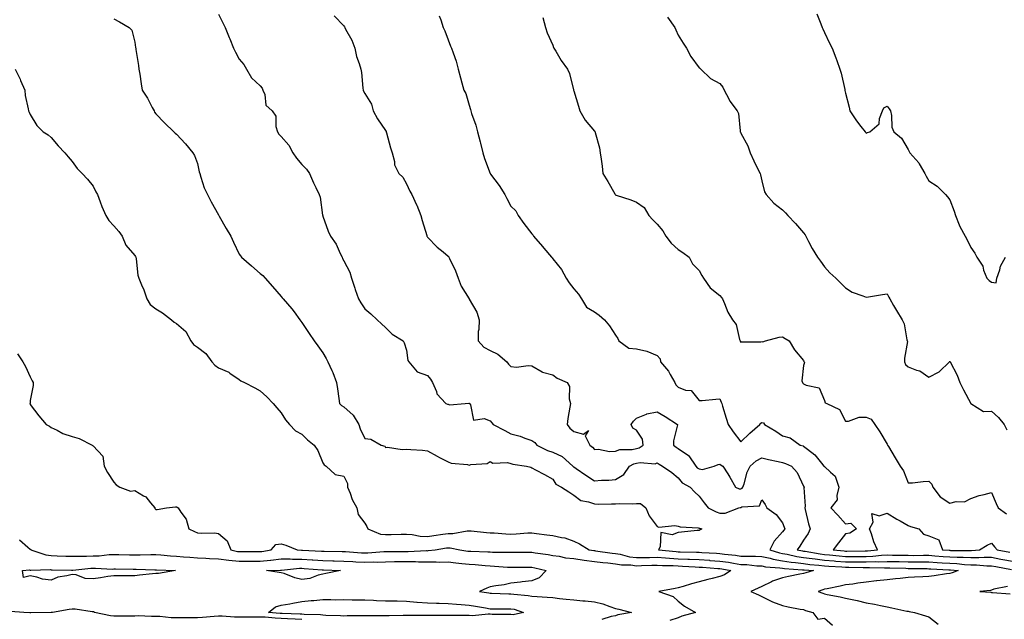
# Model space of a CAD drawing. Units: inches. Extents: x 981683 to 984323, y 7350698 to 7353338.
# Drawn here: x 982583 to 983054, y 7352309 to 7352596 of the extents above; entities that cross this region are included whole.
import ezdxf

# ---------------------------------------------------------------- set-up
doc = ezdxf.new("R2010")
doc.units = ezdxf.units.IN
doc.header["$MEASUREMENT"] = 0
doc.layers.add('Contour_98167350', color=7, linetype='Continuous', true_color=0xf250ed)

msp = doc.modelspace()

# ---------------------------------------------------------------- linework, layer by layer
at = {"layer": 'Contour_98167350'}
for points in [[(982678.05, 7352598.25, 3272), (982680.14, 7352594.01, 3272), (982681.29, 7352591.92, 3272), (982683.26, 7352587.13, 3272), (982683.53, 7352586.44, 3272), (982685.34, 7352581.92, 3272), (982686.17, 7352580.04, 3272), (982688.05, 7352576.66, 3272), (982690.22, 7352574.09, 3272), (982691.43, 7352571.92, 3272), (982693.93, 7352567.8, 3272), (982698.05, 7352563.86, 3272), (982698.99, 7352562.86, 3272), (982699.38, 7352561.92, 3272), (982700.24, 7352559.73, 3272), (982700.8, 7352554.67, 3272), (982703.72, 7352551.92, 3272), (982705.59, 7352549.45, 3272), (982705.52, 7352544.45, 3272), (982706.26, 7352541.92, 3272), (982706.89, 7352540.76, 3272), (982708.05, 7352539.7, 3272), (982711.7, 7352535.57, 3272), (982713.61, 7352531.92, 3272), (982715.41, 7352529.29, 3272), (982718.05, 7352526.33, 3272), (982720.21, 7352524.08, 3272), (982721.64, 7352521.92, 3272), (982723.59, 7352517.46, 3272), (982724.7, 7352515.27, 3272), (982726.31, 7352511.92, 3272), (982726.72, 7352510.59, 3272), (982727.93, 7352502.04, 3272), (982727.96, 7352501.92, 3272), (982727.98, 7352501.85, 3272), (982728.05, 7352501.63, 3272), (982730.56, 7352494.43, 3272), (982731.61, 7352491.92, 3272), (982734.35, 7352488.22, 3272), (982736.33, 7352483.64, 3272), (982737.22, 7352481.92, 3272), (982737.47, 7352481.34, 3272), (982738.05, 7352480.11, 3272), (982740.96, 7352474.83, 3272), (982741.8, 7352471.92, 3272), (982743.28, 7352467.15, 3272), (982743.54, 7352466.43, 3272), (982745.03, 7352461.92, 3272), (982746.22, 7352460.09, 3272), (982748.05, 7352457.22, 3272), (982750.97, 7352454.84, 3272), (982754.06, 7352451.92, 3272), (982756.14, 7352450.01, 3272), (982758.05, 7352448.34, 3272), (982761.24, 7352445.12, 3272), (982766.4, 7352441.92, 3272), (982767.01, 7352440.87, 3272), (982768.05, 7352437.4, 3272), (982768.65, 7352432.51, 3272), (982769.17, 7352431.92, 3272), (982773.13, 7352427, 3272), (982778.05, 7352425.31, 3272), (982779.61, 7352423.48, 3272), (982780.55, 7352421.92, 3272), (982782.41, 7352417.57, 3272), (982782.63, 7352416.5, 3272), (982786.86, 7352411.92, 3272), (982787.72, 7352411.59, 3272), (982788.05, 7352411.56, 3272), (982788.69, 7352411.27, 3272), (982796.1, 7352411.92, 3272), (982797.89, 7352412.08, 3272), (982798.05, 7352412.08, 3272), (982798.16, 7352412.02, 3272), (982798.27, 7352411.92, 3272), (982798.66, 7352411.31, 3272), (982800.04, 7352403.92, 3272), (982805.25, 7352404.72, 3272), (982808.05, 7352403.66, 3272), (982808.83, 7352402.7, 3272), (982809.49, 7352401.92, 3272), (982815.04, 7352398.91, 3272), (982818.05, 7352397.41, 3272), (982822.45, 7352396.32, 3272), (982824.65, 7352395.32, 3272), (982828.05, 7352394.14, 3272), (982829.4, 7352393.27, 3272), (982830.45, 7352391.92, 3272), (982835.51, 7352389.38, 3272), (982838.05, 7352388.63, 3272), (982842.59, 7352386.47, 3272), (982847.64, 7352381.92, 3272), (982847.82, 7352381.68, 3272), (982848.05, 7352381.53, 3272), (982849.23, 7352380.74, 3272), (982853.8, 7352377.67, 3272), (982858.05, 7352374.88, 3272), (982861.34, 7352375.22, 3272), (982864.85, 7352375.13, 3272), (982868.05, 7352375.57, 3272), (982872.05, 7352377.92, 3272), (982874.79, 7352381.92, 3272), (982876.89, 7352383.08, 3272), (982878.05, 7352383.33, 3272), (982879.82, 7352383.69, 3272), (982887, 7352382.97, 3272), (982888.05, 7352383.44, 3272), (982888.92, 7352382.79, 3272), (982890.55, 7352381.92, 3272), (982894.94, 7352378.81, 3272), (982898.05, 7352376.25, 3272), (982900.03, 7352373.9, 3272), (982903.78, 7352371.92, 3272), (982905.8, 7352369.67, 3272), (982908.05, 7352367.51, 3272), (982910.44, 7352364.31, 3272), (982912.47, 7352361.92, 3272), (982916.18, 7352360.05, 3272), (982918.05, 7352359.46, 3272), (982920.54, 7352359.42, 3272), (982927.08, 7352361.92, 3272), (982927.79, 7352362.19, 3272), (982928.05, 7352362.18, 3272), (982928.52, 7352362.39, 3272), (982937.01, 7352362.95, 3272), (982938.05, 7352365.87, 3272), (982939.68, 7352363.55, 3272), (982940.55, 7352361.92, 3272), (982944.87, 7352358.74, 3272), (982948.05, 7352354.74, 3272), (982948.83, 7352352.7, 3272), (982949.07, 7352351.92, 3272), (982948.67, 7352351.3, 3272), (982948.05, 7352350.44, 3272), (982944, 7352345.97, 3272), (982941.93, 7352341.92, 3272), (982946.57, 7352340.43, 3272), (982948.05, 7352340.17, 3272), (982950.14, 7352339.83, 3272), (982954.84, 7352338.71, 3272), (982958.05, 7352338.27, 3272), (982962.24, 7352337.73, 3272), (982963.63, 7352337.5, 3272), (982968.05, 7352336.98, 3272), (982972.69, 7352336.56, 3272), (982973.47, 7352336.51, 3272), (982978.05, 7352336.1, 3272), (982982.23, 7352336.09, 3272), (982983.9, 7352336.07, 3272), (982988.05, 7352336.07, 3272), (982992.35, 7352336.21, 3272), (982993.81, 7352336.16, 3272), (982998.05, 7352336.33, 3272), (983002.38, 7352336.24, 3272), (983003.77, 7352336.2, 3272), (983008.05, 7352336.11, 3272), (983012.22, 7352336.09, 3272), (983013.9, 7352336.07, 3272), (983018.05, 7352336.05, 3272), (983021.92, 7352335.79, 3272), (983024.3, 7352335.67, 3272), (983028.05, 7352335.42, 3272), (983031.38, 7352335.26, 3272), (983035.12, 7352334.85, 3272), (983038.05, 7352334.68, 3272), (983040.8, 7352334.68, 3272), (983045.73, 7352334.25, 3272), (983048.05, 7352334.24, 3272), (983049.99, 7352333.86, 3272), (983057.52, 7352332.45, 3272)], [(982733.51, 7352597.38, 3273), (982738.05, 7352592.58, 3273), (982738.32, 7352592.2, 3273), (982738.51, 7352591.92, 3273), (982738.94, 7352591.03, 3273), (982741.86, 7352585.73, 3273), (982743.27, 7352581.92, 3273), (982744.06, 7352577.92, 3273), (982745.4, 7352574.57, 3273), (982746.15, 7352571.92, 3273), (982746.52, 7352570.39, 3273), (982747.12, 7352562.84, 3273), (982747.3, 7352561.92, 3273), (982747.44, 7352561.31, 3273), (982748.05, 7352560.21, 3273), (982751.28, 7352555.15, 3273), (982752.16, 7352551.92, 3273), (982754.2, 7352548.07, 3273), (982758.05, 7352542.51, 3273), (982758.29, 7352542.16, 3273), (982758.36, 7352541.92, 3273), (982758.5, 7352541.47, 3273), (982760.43, 7352534.3, 3273), (982761.25, 7352531.92, 3273), (982762.31, 7352527.66, 3273), (982762.32, 7352526.19, 3273), (982764.39, 7352521.92, 3273), (982766.33, 7352520.2, 3273), (982768.05, 7352516.98, 3273), (982769.61, 7352513.48, 3273), (982770.53, 7352511.92, 3273), (982772.91, 7352507.06, 3273), (982773.01, 7352506.88, 3273), (982774.88, 7352501.92, 3273), (982775.61, 7352499.48, 3273), (982777.73, 7352492.24, 3273), (982777.83, 7352491.92, 3273), (982777.9, 7352491.78, 3273), (982778.05, 7352491.44, 3273), (982782.8, 7352486.67, 3273), (982785.55, 7352484.42, 3273), (982788.05, 7352482.34, 3273), (982788.25, 7352482.12, 3273), (982788.38, 7352481.92, 3273), (982788.66, 7352481.31, 3273), (982791.45, 7352475.32, 3273), (982792.84, 7352471.92, 3273), (982794.24, 7352468.11, 3273), (982798.05, 7352461.97, 3273), (982798.06, 7352461.93, 3273), (982798.06, 7352461.92, 3273), (982798.08, 7352461.89, 3273), (982801.78, 7352455.65, 3273), (982802.75, 7352451.92, 3273), (982802.63, 7352447.34, 3273), (982802.42, 7352446.29, 3273), (982802.28, 7352441.92, 3273), (982805.06, 7352438.93, 3273), (982808.05, 7352437.32, 3273), (982811.68, 7352435.55, 3273), (982816.05, 7352431.92, 3273), (982816.87, 7352430.74, 3273), (982818.05, 7352429.59, 3273), (982820.64, 7352429.33, 3273), (982826.29, 7352430.16, 3273), (982828.05, 7352429.85, 3273), (982832.91, 7352427.05, 3273), (982833.07, 7352426.94, 3273), (982838.05, 7352425.62, 3273), (982840.2, 7352424.07, 3273), (982844.96, 7352421.92, 3273), (982846.12, 7352419.99, 3273), (982845.9, 7352414.07, 3273), (982846.46, 7352411.92, 3273), (982846.23, 7352410.11, 3273), (982845.23, 7352404.74, 3273), (982844.94, 7352401.92, 3273), (982846.2, 7352400.07, 3273), (982848.05, 7352398.47, 3273), (982852.78, 7352397.19, 3273), (982855.12, 7352399, 3273), (982853.5, 7352396.47, 3273), (982855.71, 7352391.92, 3273), (982857.06, 7352390.93, 3273), (982858.05, 7352389.92, 3273), (982859.92, 7352390.05, 3273), (982865.13, 7352389, 3273), (982868.05, 7352389.12, 3273), (982870.07, 7352389.9, 3273), (982876.08, 7352389.95, 3273), (982878.05, 7352390.38, 3273), (982879.33, 7352390.64, 3273), (982881.3, 7352391.92, 3273), (982880.92, 7352394.79, 3273), (982878.05, 7352399.18, 3273), (982876.28, 7352400.15, 3273), (982875.48, 7352401.92, 3273), (982876.6, 7352403.37, 3273), (982878.05, 7352404.85, 3273), (982882.95, 7352406.82, 3273), (982883.08, 7352406.89, 3273), (982888.05, 7352407.91, 3273), (982891.85, 7352405.72, 3273), (982897.8, 7352401.92, 3273), (982897.8, 7352401.67, 3273), (982895.88, 7352394.09, 3273), (982895.89, 7352391.92, 3273), (982897.1, 7352390.98, 3273), (982898.05, 7352390.42, 3273), (982902.93, 7352387.03, 3273), (982903.08, 7352386.95, 3273), (982903.16, 7352386.81, 3273), (982906.49, 7352381.92, 3273), (982907.22, 7352381.09, 3273), (982908.05, 7352380.57, 3273), (982909.71, 7352380.26, 3273), (982915.28, 7352381.92, 3273), (982917.25, 7352382.73, 3273), (982918.05, 7352382.79, 3273), (982918.57, 7352382.44, 3273), (982919.43, 7352381.92, 3273), (982921.8, 7352378.17, 3273), (982922.79, 7352376.65, 3273), (982925.54, 7352371.92, 3273), (982927.21, 7352371.08, 3273), (982928.05, 7352371.04, 3273), (982928.66, 7352371.32, 3273), (982929.05, 7352371.92, 3273), (982929.61, 7352373.48, 3273), (982930.99, 7352378.98, 3273), (982932.46, 7352381.92, 3273), (982935.45, 7352384.52, 3273), (982938.05, 7352385.91, 3273), (982941.26, 7352385.14, 3273), (982945.86, 7352384.11, 3273), (982948.05, 7352383.6, 3273), (982949.35, 7352383.22, 3273), (982952.27, 7352381.92, 3273), (982955.02, 7352378.9, 3273), (982958.05, 7352372.38, 3273), (982958.2, 7352372.07, 3273), (982958.49, 7352371.92, 3273), (982958.26, 7352371.72, 3273), (982958.86, 7352362.73, 3273), (982958.6, 7352361.92, 3273), (982958.83, 7352361.14, 3273), (982960.43, 7352354.3, 3273), (982961.28, 7352351.92, 3273), (982960.23, 7352349.74, 3273), (982958.05, 7352346.56, 3273), (982956.3, 7352343.67, 3273), (982955.05, 7352341.92, 3273), (982957.47, 7352341.34, 3273), (982958.05, 7352341.26, 3273), (982958.8, 7352341.17, 3273), (982966.05, 7352339.92, 3273), (982968.05, 7352339.69, 3273), (982970.5, 7352339.47, 3273), (982975.08, 7352338.95, 3273), (982978.05, 7352338.69, 3273), (982981.28, 7352338.69, 3273), (982984.86, 7352338.72, 3273), (982988.05, 7352338.72, 3273), (982991.15, 7352338.82, 3273), (982995.42, 7352339.29, 3273), (982998.05, 7352339.4, 3273), (983000.63, 7352339.34, 3273), (983005.42, 7352339.3, 3273), (983008.05, 7352339.24, 3273), (983010.75, 7352339.23, 3273), (983015.39, 7352339.26, 3273), (983018.05, 7352339.25, 3273), (983020.91, 7352339.06, 3273), (983024.87, 7352338.73, 3273), (983028.05, 7352338.53, 3273), (983031.62, 7352338.35, 3273), (983034.48, 7352338.35, 3273), (983038.05, 7352338.14, 3273), (983041.84, 7352338.13, 3273), (983044.48, 7352338.35, 3273), (983048.05, 7352338.34, 3273), (983052.49, 7352337.47, 3273), (983053.42, 7352337.29, 3273), (983058.05, 7352336.4, 3273)], [(982783.62, 7352597.49, 3274), (982784.46, 7352595.51, 3274), (982785.65, 7352591.92, 3274), (982786.4, 7352590.27, 3274), (982788.05, 7352585.93, 3274), (982789.06, 7352582.92, 3274), (982789.61, 7352581.92, 3274), (982790.31, 7352579.66, 3274), (982791.89, 7352575.76, 3274), (982792.78, 7352571.92, 3274), (982793.88, 7352567.75, 3274), (982794.59, 7352565.38, 3274), (982795.56, 7352561.92, 3274), (982796.42, 7352560.29, 3274), (982798.05, 7352554.67, 3274), (982798.71, 7352552.58, 3274), (982798.88, 7352551.92, 3274), (982799.23, 7352550.74, 3274), (982801.22, 7352545.1, 3274), (982802.01, 7352541.92, 3274), (982803.27, 7352537.14, 3274), (982803.4, 7352536.56, 3274), (982804.56, 7352531.92, 3274), (982805.34, 7352529.21, 3274), (982808.05, 7352522.04, 3274), (982808.1, 7352521.96, 3274), (982808.12, 7352521.92, 3274), (982808.31, 7352521.66, 3274), (982812.41, 7352516.28, 3274), (982815.12, 7352511.92, 3274), (982816.11, 7352509.97, 3274), (982818.05, 7352506.41, 3274), (982820.31, 7352504.17, 3274), (982821.52, 7352501.92, 3274), (982824.2, 7352498.08, 3274), (982828.05, 7352493.13, 3274), (982828.59, 7352492.45, 3274), (982828.9, 7352491.92, 3274), (982833.11, 7352486.98, 3274), (982833.76, 7352486.2, 3274), (982837.41, 7352481.92, 3274), (982837.69, 7352481.56, 3274), (982838.05, 7352481.18, 3274), (982842.21, 7352476.08, 3274), (982844.51, 7352471.92, 3274), (982845.85, 7352469.72, 3274), (982848.05, 7352466.83, 3274), (982850.34, 7352464.22, 3274), (982851.85, 7352461.92, 3274), (982854.21, 7352458.08, 3274), (982858.05, 7352455.74, 3274), (982860.26, 7352454.13, 3274), (982862.72, 7352451.92, 3274), (982865.25, 7352449.12, 3274), (982868.05, 7352444.63, 3274), (982869.15, 7352443.03, 3274), (982869.59, 7352441.92, 3274), (982874.51, 7352438.38, 3274), (982878.05, 7352438.13, 3274), (982883.04, 7352436.93, 3274), (982883.06, 7352436.93, 3274), (982888.05, 7352434.87, 3274), (982889.43, 7352433.3, 3274), (982889.55, 7352431.92, 3274), (982893.43, 7352427.31, 3274), (982894.16, 7352425.81, 3274), (982896.38, 7352421.92, 3274), (982896.9, 7352420.77, 3274), (982898.05, 7352419.75, 3274), (982901.61, 7352418.35, 3274), (982904.31, 7352418.18, 3274), (982908.05, 7352413.26, 3274), (982909.48, 7352413.34, 3274), (982916.03, 7352413.95, 3274), (982918.05, 7352414.07, 3274), (982918.64, 7352412.51, 3274), (982918.92, 7352411.92, 3274), (982919.32, 7352410.65, 3274), (982921.04, 7352404.91, 3274), (982921.99, 7352401.92, 3274), (982924.43, 7352398.29, 3274), (982928.05, 7352393.57, 3274), (982932.29, 7352397.68, 3274), (982937.16, 7352401.92, 3274), (982937.55, 7352402.42, 3274), (982938.05, 7352402.75, 3274), (982938.82, 7352402.69, 3274), (982939.37, 7352401.92, 3274), (982944.82, 7352398.69, 3274), (982948.05, 7352396.47, 3274), (982951.64, 7352395.51, 3274), (982956.46, 7352391.92, 3274), (982957.79, 7352391.65, 3274), (982958.05, 7352391.55, 3274), (982959.9, 7352390.08, 3274), (982963.49, 7352387.36, 3274), (982966.66, 7352383.3, 3274), (982967.81, 7352381.92, 3274), (982967.9, 7352381.77, 3274), (982968.05, 7352381.67, 3274), (982970.92, 7352379.05, 3274), (982973.25, 7352377.12, 3274), (982973.26, 7352376.72, 3274), (982974.98, 7352371.92, 3274), (982973.92, 7352367.79, 3274), (982974.15, 7352365.81, 3274), (982971.07, 7352361.92, 3274), (982974.51, 7352358.38, 3274), (982978.05, 7352354.34, 3274), (982980.7, 7352354.56, 3274), (982983.32, 7352351.92, 3274), (982980.12, 7352349.85, 3274), (982978.05, 7352349.48, 3274), (982974.69, 7352345.28, 3274), (982972.25, 7352341.92, 3274), (982977.46, 7352341.34, 3274), (982978.05, 7352341.29, 3274), (982978.68, 7352341.29, 3274), (982987.5, 7352341.37, 3274), (982988.05, 7352341.37, 3274), (982988.59, 7352341.39, 3274), (982993.46, 7352341.92, 3274), (982991.75, 7352345.62, 3274), (982990.52, 7352349.45, 3274), (982989.57, 7352351.92, 3274), (982991.29, 7352355.16, 3274), (982990.67, 7352359.31, 3274), (982994.2, 7352358.07, 3274), (982998.05, 7352359.46, 3274), (983002.68, 7352356.55, 3274), (983004.31, 7352355.67, 3274), (983008.05, 7352353.54, 3274), (983009.16, 7352353.03, 3274), (983013.26, 7352351.92, 3274), (983015.45, 7352349.32, 3274), (983018.05, 7352348.52, 3274), (983022.78, 7352346.65, 3274), (983024.46, 7352341.92, 3274), (983027.78, 7352341.65, 3274), (983028.05, 7352341.63, 3274), (983028.35, 7352341.61, 3274), (983037.75, 7352341.62, 3274), (983038.05, 7352341.61, 3274), (983038.36, 7352341.61, 3274), (983042.26, 7352341.92, 3274), (983045.86, 7352344.11, 3274), (983048.05, 7352345.08, 3274), (983049.42, 7352343.29, 3274), (983050.63, 7352341.92, 3274), (983056.82, 7352340.69, 3274)], [(982892.94, 7352596.82, 3276), (982896.38, 7352591.92, 3276), (982896.93, 7352590.79, 3276), (982898.05, 7352588.15, 3276), (982900.49, 7352584.36, 3276), (982902.03, 7352581.92, 3276), (982904.06, 7352577.92, 3276), (982908.05, 7352572.59, 3276), (982908.46, 7352572.33, 3276), (982908.83, 7352571.92, 3276), (982913.56, 7352567.43, 3276), (982918.05, 7352565.05, 3276), (982919.48, 7352563.35, 3276), (982920.09, 7352561.92, 3276), (982922.22, 7352557.75, 3276), (982922.7, 7352556.57, 3276), (982926.34, 7352551.92, 3276), (982926.86, 7352550.73, 3276), (982927.65, 7352542.32, 3276), (982927.76, 7352541.92, 3276), (982927.86, 7352541.73, 3276), (982928.05, 7352541.35, 3276), (982931.32, 7352535.19, 3276), (982932.44, 7352531.92, 3276), (982934.21, 7352528.08, 3276), (982936.53, 7352523.44, 3276), (982937.27, 7352521.92, 3276), (982937.48, 7352521.36, 3276), (982938.05, 7352518.48, 3276), (982939.41, 7352513.27, 3276), (982940.19, 7352511.92, 3276), (982943.84, 7352507.71, 3276), (982948.05, 7352504.53, 3276), (982949.33, 7352503.2, 3276), (982950.58, 7352501.92, 3276), (982954.21, 7352498.08, 3276), (982958.05, 7352493.63, 3276), (982958.77, 7352492.64, 3276), (982959.17, 7352491.92, 3276), (982960.46, 7352489.51, 3276), (982962.17, 7352486.04, 3276), (982964.78, 7352481.92, 3276), (982966.16, 7352480.03, 3276), (982968.05, 7352477.25, 3276), (982970.64, 7352474.51, 3276), (982973.54, 7352471.92, 3276), (982975.75, 7352469.62, 3276), (982978.05, 7352467.21, 3276), (982981.31, 7352465.18, 3276), (982986.49, 7352463.48, 3276), (982988.05, 7352462.81, 3276), (982989.09, 7352462.96, 3276), (982995.85, 7352464.12, 3276), (982998.05, 7352464.41, 3276), (982998.93, 7352462.8, 3276), (982999.39, 7352461.92, 3276), (983001.12, 7352458.86, 3276), (983002.49, 7352456.36, 3276), (983005.18, 7352451.92, 3276), (983006.15, 7352450.01, 3276), (983007.53, 7352442.44, 3276), (983007.7, 7352441.92, 3276), (983007.73, 7352441.6, 3276), (983006.35, 7352433.62, 3276), (983006.43, 7352431.92, 3276), (983006.75, 7352430.62, 3276), (983008.05, 7352429.41, 3276), (983012.12, 7352427.85, 3276), (983013.66, 7352427.53, 3276), (983018.05, 7352424.47, 3276), (983022.9, 7352427.07, 3276), (983027.96, 7352431.92, 3276), (983028.05, 7352432.09, 3276), (983028.09, 7352431.95, 3276), (983028.13, 7352431.92, 3276), (983028.19, 7352431.78, 3276), (983031.62, 7352425.5, 3276), (983032.82, 7352421.92, 3276), (983034.51, 7352418.39, 3276), (983038.03, 7352411.94, 3276), (983038.05, 7352411.89, 3276), (983038.08, 7352411.89, 3276), (983044.22, 7352408.1, 3276), (983048.05, 7352408.21, 3276), (983051.39, 7352405.26, 3276), (983054.05, 7352401.92, 3276), (983055.37, 7352399.24, 3276)], [(982964.48, 7352598.35, 3277), (982966.31, 7352593.65, 3277), (982967.01, 7352591.92, 3277), (982967.31, 7352591.18, 3277), (982968.05, 7352589.45, 3277), (982970.48, 7352584.36, 3277), (982971.71, 7352581.92, 3277), (982973.53, 7352577.39, 3277), (982973.98, 7352575.99, 3277), (982975.44, 7352571.92, 3277), (982976.05, 7352569.92, 3277), (982977.75, 7352562.22, 3277), (982977.83, 7352561.92, 3277), (982977.85, 7352561.73, 3277), (982978.05, 7352560.37, 3277), (982979.92, 7352553.79, 3277), (982980.13, 7352551.92, 3277), (982983.33, 7352547.21, 3277), (982985.43, 7352544.54, 3277), (982987.45, 7352541.92, 3277), (982987.78, 7352541.64, 3277), (982988.05, 7352541.36, 3277), (982988.41, 7352541.56, 3277), (982989.69, 7352541.92, 3277), (982994.27, 7352545.7, 3277), (982994.39, 7352548.25, 3277), (982995.75, 7352551.92, 3277), (982996.52, 7352553.45, 3277), (982998.05, 7352554.17, 3277), (982999.08, 7352552.94, 3277), (982999.72, 7352551.92, 3277), (983000.2, 7352549.77, 3277), (983000.35, 7352544.22, 3277), (983001.18, 7352541.92, 3277), (983004.94, 7352538.81, 3277), (983008.05, 7352533.47, 3277), (983008.56, 7352532.43, 3277), (983008.84, 7352531.92, 3277), (983013.15, 7352527.01, 3277), (983013.34, 7352526.63, 3277), (983016.14, 7352521.92, 3277), (983016.76, 7352520.63, 3277), (983018.05, 7352518.52, 3277), (983022.03, 7352515.91, 3277), (983025.9, 7352511.92, 3277), (983026.91, 7352510.77, 3277), (983028.05, 7352509.43, 3277), (983030.04, 7352503.91, 3277), (983030.68, 7352501.92, 3277), (983032.5, 7352497.47, 3277), (983032.77, 7352496.64, 3277), (983035.34, 7352491.92, 3277), (983036.36, 7352490.23, 3277), (983038.05, 7352486.53, 3277), (983040.04, 7352483.91, 3277), (983040.95, 7352481.92, 3277), (983043.81, 7352477.68, 3277), (983044.23, 7352475.74, 3277), (983045.71, 7352471.92, 3277), (983046.91, 7352470.78, 3277), (983048.05, 7352470, 3277), (983050.28, 7352469.69, 3277), (983050.55, 7352471.92, 3277), (983051.95, 7352475.81, 3277), (983052.34, 7352477.63, 3277), (983054.7, 7352481.92, 3277)], [(982628.05, 7352595.93, 3271), (982630.73, 7352594.6, 3271), (982635.36, 7352591.92, 3271), (982636.64, 7352590.52, 3271), (982638.05, 7352584.84, 3271), (982638.43, 7352582.3, 3271), (982638.55, 7352581.92, 3271), (982638.61, 7352581.37, 3271), (982639.82, 7352573.69, 3271), (982639.96, 7352571.92, 3271), (982640.39, 7352569.57, 3271), (982641.03, 7352564.9, 3271), (982641.63, 7352561.92, 3271), (982644.15, 7352558.02, 3271), (982646.37, 7352553.6, 3271), (982647.28, 7352551.92, 3271), (982647.54, 7352551.41, 3271), (982648.05, 7352550.55, 3271), (982652.33, 7352546.19, 3271), (982656.76, 7352541.92, 3271), (982657.44, 7352541.31, 3271), (982658.05, 7352540.74, 3271), (982662.25, 7352536.12, 3271), (982665.75, 7352531.92, 3271), (982666.65, 7352530.52, 3271), (982668.05, 7352526.83, 3271), (982668.92, 7352522.79, 3271), (982669.09, 7352521.92, 3271), (982669.71, 7352520.26, 3271), (982671.28, 7352515.15, 3271), (982672.77, 7352511.92, 3271), (982674.57, 7352508.45, 3271), (982678.05, 7352502.23, 3271), (982678.24, 7352501.92, 3271), (982678.49, 7352501.48, 3271), (982681.83, 7352495.7, 3271), (982683.99, 7352491.92, 3271), (982685.26, 7352489.13, 3271), (982688.05, 7352483.4, 3271), (982688.63, 7352482.5, 3271), (982689.14, 7352481.92, 3271), (982693.95, 7352477.82, 3271), (982698.05, 7352474.11, 3271), (982699.28, 7352473.15, 3271), (982700.46, 7352471.92, 3271), (982703.96, 7352467.83, 3271), (982708.05, 7352463.04, 3271), (982708.57, 7352462.44, 3271), (982709.07, 7352461.92, 3271), (982713.26, 7352457.13, 3271), (982714.25, 7352455.72, 3271), (982717, 7352451.92, 3271), (982717.48, 7352451.36, 3271), (982718.05, 7352450.73, 3271), (982721.52, 7352445.38, 3271), (982723.92, 7352441.92, 3271), (982725.67, 7352439.53, 3271), (982728.05, 7352436.12, 3271), (982729.54, 7352433.42, 3271), (982730.44, 7352431.92, 3271), (982732.31, 7352427.66, 3271), (982732.8, 7352426.67, 3271), (982734.51, 7352421.92, 3271), (982735.09, 7352418.96, 3271), (982735.62, 7352414.35, 3271), (982736.03, 7352411.92, 3271), (982737.01, 7352410.89, 3271), (982738.05, 7352410.31, 3271), (982742.47, 7352406.34, 3271), (982745.22, 7352401.92, 3271), (982745.95, 7352399.82, 3271), (982748.05, 7352395.19, 3271), (982750.95, 7352394.82, 3271), (982755.92, 7352391.92, 3271), (982757.61, 7352391.48, 3271), (982758.05, 7352390.91, 3271), (982758.95, 7352391.02, 3271), (982766.02, 7352389.89, 3271), (982768.05, 7352390.03, 3271), (982770.15, 7352389.82, 3271), (982775.71, 7352389.57, 3271), (982778.05, 7352389.3, 3271), (982782.79, 7352386.66, 3271), (982783.84, 7352386.13, 3271), (982788.05, 7352383.95, 3271), (982789.5, 7352383.36, 3271), (982797.32, 7352382.65, 3271), (982798.05, 7352382.46, 3271), (982798.84, 7352382.71, 3271), (982806.72, 7352383.25, 3271), (982808.05, 7352384.16, 3271), (982809.42, 7352383.29, 3271), (982816.37, 7352383.59, 3271), (982818.05, 7352383.16, 3271), (982818.99, 7352382.86, 3271), (982825.48, 7352381.92, 3271), (982827.52, 7352381.39, 3271), (982828.05, 7352381.1, 3271), (982829.84, 7352380.14, 3271), (982834.03, 7352377.89, 3271), (982838.05, 7352375.68, 3271), (982839.45, 7352373.32, 3271), (982842.24, 7352371.92, 3271), (982845.81, 7352369.69, 3271), (982848.05, 7352368.01, 3271), (982851.54, 7352365.41, 3271), (982855.09, 7352364.88, 3271), (982858.05, 7352363.8, 3271), (982859.92, 7352363.79, 3271), (982866.14, 7352363.84, 3271), (982868.05, 7352363.82, 3271), (982870.1, 7352363.97, 3271), (982876.1, 7352363.87, 3271), (982878.05, 7352364.04, 3271), (982880.09, 7352363.96, 3271), (982882.55, 7352361.92, 3271), (982884.25, 7352358.13, 3271), (982888.05, 7352353.01, 3271), (982888.8, 7352352.67, 3271), (982896.49, 7352353.48, 3271), (982898.05, 7352353.16, 3271), (982898.96, 7352352.83, 3271), (982907.6, 7352352.37, 3271), (982908.05, 7352352.27, 3271), (982908.29, 7352352.16, 3271), (982909.42, 7352351.92, 3271), (982908.56, 7352351.41, 3271), (982908.05, 7352351.17, 3271), (982907.19, 7352351.06, 3271), (982899.64, 7352350.33, 3271), (982898.05, 7352350.11, 3271), (982895.14, 7352349.01, 3271), (982889.81, 7352350.17, 3271), (982889.44, 7352343.31, 3271), (982888.63, 7352341.92, 3271), (982897.13, 7352341, 3271), (982898.05, 7352340.94, 3271), (982899.07, 7352340.9, 3271), (982906.87, 7352340.74, 3271), (982908.05, 7352340.69, 3271), (982909.37, 7352340.6, 3271), (982916.35, 7352340.22, 3271), (982918.05, 7352340.11, 3271), (982920.16, 7352339.82, 3271), (982925.42, 7352339.29, 3271), (982928.05, 7352338.88, 3271), (982931.21, 7352338.76, 3271), (982935, 7352338.88, 3271), (982938.05, 7352338.74, 3271), (982942.15, 7352337.82, 3271), (982943.51, 7352337.38, 3271), (982948.05, 7352336.59, 3271), (982952.06, 7352335.94, 3271), (982954.15, 7352335.81, 3271), (982958.05, 7352335.28, 3271), (982961.03, 7352334.9, 3271), (982965.39, 7352334.58, 3271), (982968.05, 7352334.27, 3271), (982970.2, 7352334.07, 3271), (982976.3, 7352333.66, 3271), (982978.05, 7352333.51, 3271), (982979.64, 7352333.51, 3271), (982986.56, 7352333.42, 3271), (982988.05, 7352333.41, 3271), (982989.6, 7352333.47, 3271), (982996.75, 7352333.21, 3271), (982998.05, 7352333.27, 3271), (982999.37, 7352333.24, 3271), (983006.97, 7352333.01, 3271), (983008.05, 7352332.98, 3271), (983009.11, 7352332.98, 3271), (983017.12, 7352332.85, 3271), (983018.05, 7352332.84, 3271), (983018.92, 7352332.78, 3271), (983027.62, 7352332.35, 3271), (983028.05, 7352332.32, 3271), (983028.43, 7352332.3, 3271), (983031.96, 7352331.92, 3271), (983029.13, 7352330.84, 3271), (983028.05, 7352330.57, 3271), (983026.49, 7352330.36, 3271), (983020.56, 7352329.41, 3271), (983018.05, 7352329.09, 3271), (983015.08, 7352328.95, 3271), (983011.21, 7352328.75, 3271), (983008.05, 7352328.6, 3271), (983004.34, 7352328.21, 3271), (983001.99, 7352327.98, 3271), (982998.05, 7352327.56, 3271), (982993.1, 7352326.97, 3271), (982993.01, 7352326.96, 3271), (982988.05, 7352326.38, 3271), (982984.04, 7352325.94, 3271), (982981.63, 7352325.51, 3271), (982978.05, 7352325.06, 3271), (982975.52, 7352324.45, 3271), (982969.39, 7352323.26, 3271), (982968.05, 7352322.96, 3271), (982967.25, 7352322.72, 3271), (982965.01, 7352321.92, 3271), (982967.24, 7352321.11, 3271), (982968.05, 7352320.86, 3271), (982969.41, 7352320.56, 3271), (982975.5, 7352319.37, 3271), (982978.05, 7352318.77, 3271), (982982.09, 7352317.88, 3271), (982983.69, 7352317.56, 3271), (982988.05, 7352316.53, 3271), (982991.96, 7352315.83, 3271), (982994.81, 7352315.16, 3271), (982998.05, 7352314.52, 3271), (983000.25, 7352314.12, 3271), (983007.4, 7352312.57, 3271), (983008.05, 7352312.44, 3271), (983008.52, 7352312.39, 3271), (983011.16, 7352311.92, 3271), (983016.36, 7352310.23, 3271), (983018.05, 7352309.82, 3271), (983022.42, 7352306.28, 3271)], [(982833.3, 7352596.67, 3275), (982834.61, 7352591.92, 3275), (982835.36, 7352589.23, 3275), (982838.05, 7352583.48, 3275), (982838.43, 7352582.3, 3275), (982838.62, 7352581.92, 3275), (982839.52, 7352580.45, 3275), (982842.12, 7352576, 3275), (982845.16, 7352571.92, 3275), (982846.04, 7352569.91, 3275), (982847.93, 7352562.04, 3275), (982847.97, 7352561.92, 3275), (982847.97, 7352561.85, 3275), (982848.05, 7352561.53, 3275), (982850.34, 7352554.22, 3275), (982850.94, 7352551.92, 3275), (982853.61, 7352547.48, 3275), (982858.05, 7352542.3, 3275), (982858.2, 7352542.07, 3275), (982858.26, 7352541.92, 3275), (982858.32, 7352541.65, 3275), (982860.35, 7352534.23, 3275), (982860.8, 7352531.92, 3275), (982861.13, 7352528.84, 3275), (982861.63, 7352525.5, 3275), (982861.99, 7352521.92, 3275), (982864.34, 7352518.21, 3275), (982867.74, 7352512.23, 3275), (982867.92, 7352511.92, 3275), (982867.96, 7352511.83, 3275), (982868.05, 7352511.73, 3275), (982868.34, 7352511.63, 3275), (982875.44, 7352509.31, 3275), (982878.05, 7352508.3, 3275), (982881.77, 7352505.64, 3275), (982883.99, 7352501.92, 3275), (982885.89, 7352499.76, 3275), (982888.05, 7352497.67, 3275), (982890.66, 7352494.53, 3275), (982892.2, 7352491.92, 3275), (982894.7, 7352488.58, 3275), (982898.05, 7352485.67, 3275), (982900.34, 7352484.22, 3275), (982903.26, 7352481.92, 3275), (982904.89, 7352478.76, 3275), (982908.05, 7352475.52, 3275), (982909.31, 7352473.18, 3275), (982910.12, 7352471.92, 3275), (982913.32, 7352467.19, 3275), (982918.05, 7352463.55, 3275), (982918.74, 7352462.61, 3275), (982919.2, 7352461.92, 3275), (982920.18, 7352459.79, 3275), (982921.75, 7352455.62, 3275), (982924.06, 7352451.92, 3275), (982925.79, 7352449.66, 3275), (982927.46, 7352442.5, 3275), (982927.71, 7352441.92, 3275), (982927.79, 7352441.66, 3275), (982928.05, 7352441.25, 3275), (982928.59, 7352441.38, 3275), (982937.57, 7352441.44, 3275), (982938.05, 7352441.52, 3275), (982938.5, 7352441.47, 3275), (982939.77, 7352441.92, 3275), (982946.31, 7352443.66, 3275), (982948.05, 7352443.85, 3275), (982949.19, 7352443.06, 3275), (982951.14, 7352441.92, 3275), (982953.76, 7352437.64, 3275), (982958.05, 7352432.45, 3275), (982958.21, 7352432.07, 3275), (982958.38, 7352431.92, 3275), (982958.46, 7352431.51, 3275), (982958.05, 7352430.02, 3275), (982957.24, 7352422.73, 3275), (982957.48, 7352421.92, 3275), (982957.74, 7352421.61, 3275), (982958.05, 7352421.32, 3275), (982959.29, 7352420.68, 3275), (982965.59, 7352419.46, 3275), (982968.05, 7352413.28, 3275), (982968.41, 7352412.28, 3275), (982969.11, 7352411.92, 3275), (982975.17, 7352409.04, 3275), (982978.05, 7352403.41, 3275), (982979.59, 7352403.47, 3275), (982984.66, 7352405.31, 3275), (982988.05, 7352405.37, 3275), (982990.47, 7352404.34, 3275), (982992.08, 7352401.92, 3275), (982994.49, 7352398.35, 3275), (982998.05, 7352392.43, 3275), (982998.2, 7352392.07, 3275), (982998.28, 7352391.92, 3275), (982998.64, 7352391.33, 3275), (983001.96, 7352385.82, 3275), (983004.24, 7352381.92, 3275), (983005.84, 7352379.71, 3275), (983008.05, 7352373.95, 3275), (983010.13, 7352374, 3275), (983015.34, 7352374.64, 3275), (983018.05, 7352374.7, 3275), (983019.49, 7352373.35, 3275), (983019.91, 7352371.92, 3275), (983023.38, 7352367.26, 3275), (983028.05, 7352364.26, 3275), (983031.14, 7352365, 3275), (983035.14, 7352364.84, 3275), (983038.05, 7352366.41, 3275), (983042.15, 7352367.82, 3275), (983044.43, 7352368.29, 3275), (983048.05, 7352369.32, 3275), (983050.18, 7352364.05, 3275), (983051.18, 7352361.92, 3275), (983055.15, 7352359.02, 3275)], [(982580.82, 7352571.92, 3270), (982583.23, 7352567.09, 3270), (982583.43, 7352566.54, 3270), (982585.37, 7352561.92, 3270), (982585.52, 7352559.39, 3270), (982587.09, 7352552.88, 3270), (982587.16, 7352551.92, 3270), (982587.52, 7352551.4, 3270), (982588.05, 7352550.22, 3270), (982591.14, 7352545, 3270), (982594.27, 7352541.92, 3270), (982596.59, 7352540.46, 3270), (982598.05, 7352539.28, 3270), (982601.4, 7352535.27, 3270), (982604.64, 7352531.92, 3270), (982606.15, 7352530.02, 3270), (982608.05, 7352527.77, 3270), (982610.46, 7352524.33, 3270), (982612.83, 7352521.92, 3270), (982615.39, 7352519.27, 3270), (982618.05, 7352515.94, 3270), (982619.4, 7352513.27, 3270), (982620.13, 7352511.92, 3270), (982621.49, 7352508.48, 3270), (982622.34, 7352506.2, 3270), (982624.18, 7352501.92, 3270), (982625.56, 7352499.43, 3270), (982628.05, 7352496.98, 3270), (982630.38, 7352494.25, 3270), (982631.94, 7352491.92, 3270), (982633.78, 7352487.65, 3270), (982638.05, 7352482.8, 3270), (982638.45, 7352482.32, 3270), (982638.61, 7352481.92, 3270), (982638.77, 7352481.2, 3270), (982639.51, 7352473.38, 3270), (982639.99, 7352471.92, 3270), (982641.33, 7352468.64, 3270), (982642.42, 7352466.3, 3270), (982643.88, 7352461.92, 3270), (982645.44, 7352459.31, 3270), (982648.05, 7352457.24, 3270), (982651.38, 7352455.25, 3270), (982655.61, 7352451.92, 3270), (982656.88, 7352450.75, 3270), (982658.05, 7352450.13, 3270), (982662.45, 7352446.32, 3270), (982664.86, 7352441.92, 3270), (982666.19, 7352440.06, 3270), (982668.05, 7352438.9, 3270), (982671.98, 7352435.85, 3270), (982674.92, 7352431.92, 3270), (982676.3, 7352430.17, 3270), (982678.05, 7352428.99, 3270), (982682.98, 7352426.85, 3270), (982683.5, 7352426.48, 3270), (982688.05, 7352423.39, 3270), (982688.82, 7352422.7, 3270), (982690.5, 7352421.92, 3270), (982695.56, 7352419.43, 3270), (982698.05, 7352417.93, 3270), (982701.22, 7352415.09, 3270), (982704.23, 7352411.92, 3270), (982705.98, 7352409.85, 3270), (982708.05, 7352407.38, 3270), (982710.14, 7352404.01, 3270), (982712.09, 7352401.92, 3270), (982715.02, 7352398.89, 3270), (982718.05, 7352397.15, 3270), (982720.71, 7352394.57, 3270), (982723.85, 7352391.92, 3270), (982725.6, 7352389.47, 3270), (982728.05, 7352383.5, 3270), (982728.62, 7352382.49, 3270), (982729.62, 7352381.92, 3270), (982733.99, 7352377.85, 3270), (982738.05, 7352377.11, 3270), (982739.79, 7352373.66, 3270), (982739.8, 7352371.92, 3270), (982741.04, 7352368.93, 3270), (982742.02, 7352365.89, 3270), (982744.28, 7352361.92, 3270), (982744.88, 7352358.75, 3270), (982748.05, 7352354.62, 3270), (982749.1, 7352352.98, 3270), (982749.6, 7352351.92, 3270), (982755.54, 7352349.41, 3270), (982758.05, 7352349.2, 3270), (982760.76, 7352349.21, 3270), (982765.46, 7352349.33, 3270), (982768.05, 7352349.34, 3270), (982770.8, 7352349.17, 3270), (982774.59, 7352348.46, 3270), (982778.05, 7352348.3, 3270), (982781.2, 7352348.77, 3270), (982785.49, 7352349.36, 3270), (982788.05, 7352349.73, 3270), (982790.26, 7352349.71, 3270), (982797.16, 7352351.03, 3270), (982798.05, 7352351.02, 3270), (982799.04, 7352350.94, 3270), (982806.29, 7352350.17, 3270), (982808.05, 7352350.04, 3270), (982810.02, 7352349.95, 3270), (982815.6, 7352349.47, 3270), (982818.05, 7352349.37, 3270), (982820.51, 7352349.46, 3270), (982826.08, 7352349.95, 3270), (982828.05, 7352350.03, 3270), (982830.25, 7352349.72, 3270), (982835.25, 7352349.11, 3270), (982838.05, 7352348.71, 3270), (982842.24, 7352347.73, 3270), (982843.75, 7352347.63, 3270), (982848.05, 7352346.05, 3270), (982850.88, 7352344.76, 3270), (982855.5, 7352341.92, 3270), (982857.65, 7352341.52, 3270), (982858.05, 7352341.47, 3270), (982858.57, 7352341.4, 3270), (982866.41, 7352340.28, 3270), (982868.05, 7352340.09, 3270), (982870.23, 7352339.74, 3270), (982874.71, 7352338.58, 3270), (982878.05, 7352338.15, 3270), (982881.74, 7352338.23, 3270), (982884.35, 7352338.22, 3270), (982888.05, 7352338.29, 3270), (982891.95, 7352338.03, 3270), (982893.94, 7352337.81, 3270), (982898.05, 7352337.55, 3270), (982902.6, 7352337.37, 3270), (982903.48, 7352337.35, 3270), (982908.05, 7352337.16, 3270), (982912.97, 7352336.85, 3270), (982913.14, 7352336.83, 3270), (982918.05, 7352336.51, 3270), (982922.07, 7352335.94, 3270), (982924.51, 7352335.46, 3270), (982928.05, 7352334.91, 3270), (982930.93, 7352334.8, 3270), (982935.73, 7352334.24, 3270), (982938.05, 7352334.13, 3270), (982939.86, 7352333.73, 3270), (982946.73, 7352333.24, 3270), (982948.05, 7352333.01, 3270), (982948.99, 7352332.86, 3270), (982957.62, 7352332.35, 3270), (982958.05, 7352332.29, 3270), (982958.38, 7352332.25, 3270), (982962.87, 7352331.92, 3270), (982959.09, 7352330.88, 3270), (982958.05, 7352330.53, 3270), (982956.31, 7352330.18, 3270), (982950.88, 7352329.09, 3270), (982948.05, 7352328.52, 3270), (982943.14, 7352326.83, 3270), (982942.73, 7352326.6, 3270), (982938.05, 7352324.34, 3270), (982936.38, 7352323.59, 3270), (982932.85, 7352321.92, 3270), (982936.51, 7352320.38, 3270), (982938.05, 7352319.55, 3270), (982942.8, 7352317.17, 3270), (982943.12, 7352316.99, 3270), (982948.05, 7352315.17, 3270), (982950.76, 7352314.63, 3270), (982956.43, 7352313.54, 3270), (982958.05, 7352313.23, 3270), (982959.03, 7352312.9, 3270), (982962.42, 7352311.92, 3270), (982964.86, 7352308.72, 3270), (982968.05, 7352309.12, 3270), (982971.88, 7352305.75, 3270)], [(982581.84, 7352435.71, 3269), (982584.44, 7352431.92, 3269), (982585.8, 7352429.67, 3269), (982588.05, 7352424.61, 3269), (982588.9, 7352422.77, 3269), (982589.34, 7352421.92, 3269), (982589.43, 7352420.54, 3269), (982588.05, 7352413.33, 3269), (982587.9, 7352412.07, 3269), (982587.89, 7352411.92, 3269), (982587.91, 7352411.79, 3269), (982588.05, 7352411.4, 3269), (982592.14, 7352406.01, 3269), (982595.56, 7352401.92, 3269), (982597.16, 7352401.03, 3269), (982598.05, 7352400.48, 3269), (982600.82, 7352399.15, 3269), (982603.66, 7352397.53, 3269), (982608.05, 7352396.04, 3269), (982611.35, 7352395.22, 3269), (982617.63, 7352391.92, 3269), (982617.85, 7352391.73, 3269), (982618.05, 7352391.6, 3269), (982622.78, 7352386.65, 3269), (982623.42, 7352381.92, 3269), (982624.93, 7352378.8, 3269), (982628.05, 7352374.19, 3269), (982629.13, 7352373, 3269), (982630.93, 7352371.92, 3269), (982636.04, 7352369.91, 3269), (982638.05, 7352370.3, 3269), (982642.23, 7352367.74, 3269), (982643.33, 7352367.21, 3269), (982645.62, 7352364.36, 3269), (982647.71, 7352361.92, 3269), (982647.71, 7352361.58, 3269), (982648.05, 7352361.09, 3269), (982648.73, 7352361.24, 3269), (982653.19, 7352361.92, 3269), (982657.57, 7352362.4, 3269), (982658.05, 7352362.41, 3269), (982658.37, 7352362.24, 3269), (982658.87, 7352361.92, 3269), (982660.14, 7352359.83, 3269), (982662.63, 7352356.5, 3269), (982663.97, 7352351.92, 3269), (982666.69, 7352350.56, 3269), (982668.05, 7352350.06, 3269), (982670.15, 7352349.82, 3269), (982676.13, 7352350, 3269), (982678.05, 7352349.69, 3269), (982682.32, 7352346.19, 3269), (982683.95, 7352341.92, 3269), (982687.24, 7352341.11, 3269), (982688.05, 7352341.03, 3269), (982688.94, 7352341.04, 3269), (982697.16, 7352341.03, 3269), (982698.05, 7352341.03, 3269), (982698.86, 7352341.11, 3269), (982703.22, 7352341.92, 3269), (982705.6, 7352344.38, 3269), (982708.05, 7352344.8, 3269), (982710.3, 7352344.17, 3269), (982715.77, 7352341.92, 3269), (982717.83, 7352341.69, 3269), (982718.05, 7352341.69, 3269), (982718.29, 7352341.68, 3269), (982727.42, 7352341.3, 3269), (982728.05, 7352341.26, 3269), (982728.73, 7352341.24, 3269), (982737.24, 7352341.11, 3269), (982738.05, 7352341.09, 3269), (982738.94, 7352341.03, 3269), (982746.59, 7352340.46, 3269), (982748.05, 7352340.39, 3269), (982749.54, 7352340.43, 3269), (982757.2, 7352341.07, 3269), (982758.05, 7352341.1, 3269), (982758.86, 7352341.11, 3269), (982767.17, 7352341.04, 3269), (982768.05, 7352341.06, 3269), (982768.93, 7352341.04, 3269), (982777.6, 7352341.47, 3269), (982778.05, 7352341.46, 3269), (982778.5, 7352341.47, 3269), (982781.81, 7352341.92, 3269), (982787.2, 7352342.76, 3269), (982788.05, 7352342.89, 3269), (982789.01, 7352342.88, 3269), (982793.55, 7352341.92, 3269), (982797.41, 7352341.28, 3269), (982798.05, 7352341.2, 3269), (982798.81, 7352341.15, 3269), (982807.04, 7352340.91, 3269), (982808.05, 7352340.84, 3269), (982809.17, 7352340.8, 3269), (982816.92, 7352340.79, 3269), (982818.05, 7352340.74, 3269), (982819.23, 7352340.74, 3269), (982826.81, 7352340.68, 3269), (982828.05, 7352340.68, 3269), (982829.55, 7352340.41, 3269), (982835.77, 7352339.64, 3269), (982838.05, 7352339.18, 3269), (982841.17, 7352338.8, 3269), (982844.12, 7352338, 3269), (982848.05, 7352337.66, 3269), (982853, 7352336.97, 3269), (982853.08, 7352336.95, 3269), (982858.05, 7352336.32, 3269), (982861.98, 7352335.85, 3269), (982864.34, 7352335.63, 3269), (982868.05, 7352335.2, 3269), (982870.87, 7352334.74, 3269), (982875.34, 7352334.63, 3269), (982878.05, 7352334.28, 3269), (982880.46, 7352334.33, 3269), (982885.42, 7352334.55, 3269), (982888.05, 7352334.6, 3269), (982890.56, 7352334.43, 3269), (982895.67, 7352334.31, 3269), (982898.05, 7352334.15, 3269), (982900.2, 7352334.07, 3269), (982906.26, 7352333.71, 3269), (982908.05, 7352333.64, 3269), (982909.66, 7352333.53, 3269), (982917, 7352332.98, 3269), (982918.05, 7352332.91, 3269), (982918.92, 7352332.79, 3269), (982923.32, 7352331.92, 3269), (982920.15, 7352329.83, 3269), (982918.05, 7352329.08, 3269), (982914.26, 7352328.13, 3269), (982912.29, 7352327.68, 3269), (982908.05, 7352326.54, 3269), (982904.36, 7352325.61, 3269), (982900.41, 7352324.28, 3269), (982898.05, 7352323.6, 3269), (982896.57, 7352323.4, 3269), (982888.83, 7352321.92, 3269), (982895.69, 7352319.55, 3269), (982898.05, 7352317.37, 3269), (982901.05, 7352314.92, 3269), (982906.31, 7352311.92, 3269), (982899.83, 7352310.14, 3269), (982898.05, 7352309.35, 3269), (982894.1, 7352307.97, 3269)], [(982582.84, 7352346.71, 3268), (982586.79, 7352343.17, 3268), (982588.05, 7352342.15, 3268), (982588.22, 7352342.09, 3268), (982588.36, 7352341.92, 3268), (982595.54, 7352339.41, 3268), (982598.05, 7352339.08, 3268), (982600.97, 7352339, 3268), (982604.99, 7352338.86, 3268), (982608.05, 7352338.78, 3268), (982611.06, 7352338.91, 3268), (982614.98, 7352338.85, 3268), (982618.05, 7352338.97, 3268), (982620.92, 7352339.05, 3268), (982625.71, 7352339.57, 3268), (982628.05, 7352339.65, 3268), (982630.36, 7352339.61, 3268), (982635.57, 7352339.44, 3268), (982638.05, 7352339.4, 3268), (982640.56, 7352339.42, 3268), (982645.77, 7352339.64, 3268), (982648.05, 7352339.66, 3268), (982650.5, 7352339.47, 3268), (982655.11, 7352338.98, 3268), (982658.05, 7352338.76, 3268), (982661.42, 7352338.56, 3268), (982664.41, 7352338.28, 3268), (982668.05, 7352338.07, 3268), (982672.09, 7352337.88, 3268), (982673.87, 7352337.74, 3268), (982678.05, 7352337.55, 3268), (982683.03, 7352336.9, 3268), (982683.07, 7352336.9, 3268), (982688.05, 7352336.4, 3268), (982692.54, 7352336.41, 3268), (982693.56, 7352336.41, 3268), (982698.05, 7352336.43, 3268), (982703.03, 7352336.94, 3268), (982703.07, 7352336.94, 3268), (982708.05, 7352337.53, 3268), (982712.46, 7352337.51, 3268), (982713.52, 7352337.39, 3268), (982718.05, 7352337.37, 3268), (982722.9, 7352337.07, 3268), (982723.19, 7352337.06, 3268), (982728.05, 7352336.74, 3268), (982732.75, 7352336.62, 3268), (982733.37, 7352336.6, 3268), (982738.05, 7352336.47, 3268), (982742.36, 7352336.23, 3268), (982743.79, 7352336.17, 3268), (982748.05, 7352335.94, 3268), (982752.19, 7352336.06, 3268), (982753.95, 7352336.02, 3268), (982758.05, 7352336.15, 3268), (982762.34, 7352336.21, 3268), (982763.7, 7352336.26, 3268), (982768.05, 7352336.32, 3268), (982772.4, 7352336.26, 3268), (982773.82, 7352336.15, 3268), (982778.05, 7352336.08, 3268), (982782.28, 7352336.15, 3268), (982783.99, 7352335.98, 3268), (982788.05, 7352336.07, 3268), (982791.72, 7352335.6, 3268), (982794.59, 7352335.38, 3268), (982798.05, 7352334.98, 3268), (982800.93, 7352334.8, 3268), (982805.62, 7352334.35, 3268), (982808.05, 7352334.2, 3268), (982810.24, 7352334.11, 3268), (982816.35, 7352333.62, 3268), (982818.05, 7352333.55, 3268), (982819.68, 7352333.55, 3268), (982826.4, 7352333.58, 3268), (982828.05, 7352333.57, 3268), (982829.46, 7352333.32, 3268), (982834.9, 7352331.92, 3268), (982831.5, 7352328.47, 3268), (982828.05, 7352327.05, 3268), (982823.37, 7352326.6, 3268), (982822.53, 7352326.4, 3268), (982818.05, 7352325.84, 3268), (982814.83, 7352325.14, 3268), (982810.78, 7352324.66, 3268), (982808.05, 7352324.15, 3268), (982806.45, 7352323.52, 3268), (982803.04, 7352321.92, 3268), (982807.42, 7352321.29, 3268), (982808.05, 7352321.19, 3268), (982808.8, 7352321.17, 3268), (982817.01, 7352320.88, 3268), (982818.05, 7352320.87, 3268), (982819.34, 7352320.63, 3268), (982826.21, 7352320.08, 3268), (982828.05, 7352319.66, 3268), (982830.51, 7352319.46, 3268), (982835.34, 7352319.21, 3268), (982838.05, 7352318.98, 3268), (982841.32, 7352318.65, 3268), (982844.4, 7352318.27, 3268), (982848.05, 7352317.92, 3268), (982852.5, 7352317.47, 3268), (982853.54, 7352317.41, 3268), (982858.05, 7352316.9, 3268), (982862.07, 7352315.94, 3268), (982865.29, 7352314.69, 3268), (982868.05, 7352313.84, 3268), (982869.64, 7352313.51, 3268), (982875.66, 7352311.92, 3268), (982869.21, 7352310.76, 3268), (982868.05, 7352310.25, 3268), (982866.03, 7352309.9, 3268), (982861.52, 7352308.45, 3268)], [(983055.7, 7352324.28, 3272), (983049.13, 7352323, 3272), (983048.05, 7352322.52, 3272), (983047.57, 7352322.4, 3272), (983042.42, 7352321.92, 3272), (983047.67, 7352321.53, 3272), (983048.05, 7352321.51, 3272), (983048.47, 7352321.5, 3272), (983056.91, 7352320.78, 3272)], [(982718.05, 7352308.55, 3268), (982714.84, 7352308.71, 3268), (982711.13, 7352308.85, 3268), (982708.05, 7352309, 3268), (982705.26, 7352309.13, 3268), (982700.39, 7352309.57, 3268), (982698.05, 7352309.69, 3268), (982695.75, 7352309.61, 3268), (982690.28, 7352309.69, 3268), (982688.05, 7352309.61, 3268), (982685.76, 7352309.62, 3268), (982679.9, 7352310.08, 3268), (982678.05, 7352310.09, 3268), (982676.07, 7352309.94, 3268), (982670.44, 7352309.52, 3268), (982668.05, 7352309.34, 3268), (982665.46, 7352309.33, 3268), (982660.61, 7352309.36, 3268), (982658.05, 7352309.35, 3268), (982655.51, 7352309.38, 3268), (982649.99, 7352309.97, 3268), (982648.05, 7352310, 3268), (982646.08, 7352309.95, 3268), (982639.73, 7352310.24, 3268), (982638.05, 7352310.18, 3268), (982636.28, 7352310.15, 3268), (982629.78, 7352310.19, 3268), (982628.05, 7352310.16, 3268), (982626.4, 7352310.27, 3268), (982618.71, 7352311.92, 3268), (982618.32, 7352312.2, 3268), (982618.05, 7352312.26, 3268), (982617.71, 7352312.26, 3268), (982609.56, 7352313.43, 3268), (982608.05, 7352313.43, 3268), (982606.71, 7352313.25, 3268), (982598.64, 7352311.92, 3268), (982598.12, 7352311.85, 3268), (982598.05, 7352311.85, 3268), (982597.96, 7352311.83, 3268), (982588.25, 7352311.72, 3268), (982588.05, 7352311.68, 3268), (982587.8, 7352311.66, 3268), (982585.02, 7352311.92, 3268), (982578.5, 7352312.37, 3268)]]:
    msp.add_polyline3d(points, dxfattribs=at)
for points in [[(982648.05, 7352330.56, 3267), (982646.52, 7352330.38, 3267), (982640.24, 7352329.73, 3267), (982638.05, 7352329.48, 3267), (982635.59, 7352329.46, 3267), (982630.55, 7352329.42, 3267), (982628.05, 7352329.39, 3267), (982625.17, 7352329.04, 3267), (982621.56, 7352328.42, 3267), (982618.05, 7352328.04, 3267), (982614.26, 7352328.13, 3267), (982609.99, 7352329.97, 3267), (982608.05, 7352330.1, 3267), (982605.49, 7352329.36, 3267), (982601.2, 7352328.76, 3267), (982598.05, 7352327.37, 3267), (982593.91, 7352327.78, 3267), (982591.16, 7352328.82, 3267), (982588.05, 7352329.35, 3267), (982584.81, 7352328.68, 3267), (982584.3, 7352331.92, 3267), (982587.68, 7352332.29, 3267), (982588.05, 7352332.14, 3267), (982588.24, 7352332.1, 3267), (982597.55, 7352332.42, 3267), (982598.05, 7352332.35, 3267), (982598.47, 7352332.34, 3267), (982607.79, 7352332.19, 3267), (982608.05, 7352332.18, 3267), (982608.32, 7352332.19, 3267), (982616.95, 7352333.02, 3267), (982618.05, 7352333.07, 3267), (982619.22, 7352333.1, 3267), (982627.3, 7352332.68, 3267), (982628.05, 7352332.7, 3267), (982628.82, 7352332.69, 3267), (982637.31, 7352332.66, 3267), (982638.05, 7352332.65, 3267), (982638.78, 7352332.66, 3267), (982647.6, 7352332.37, 3267), (982648.05, 7352332.37, 3267), (982648.47, 7352332.34, 3267), (982657.49, 7352331.92, 3267), (982649.36, 7352330.61, 3267)], [(982728.05, 7352330.17, 3267), (982725.83, 7352329.71, 3267), (982721.83, 7352328.14, 3267), (982718.05, 7352327.65, 3267), (982714.59, 7352328.46, 3267), (982709.51, 7352330.46, 3267), (982708.05, 7352330.9, 3267), (982707.11, 7352330.98, 3267), (982701.03, 7352331.92, 3267), (982707.82, 7352332.15, 3267), (982708.05, 7352332.18, 3267), (982708.3, 7352332.18, 3267), (982716.91, 7352333.06, 3267), (982718.05, 7352333.05, 3267), (982719.11, 7352332.99, 3267), (982727.73, 7352332.24, 3267), (982728.05, 7352332.23, 3267), (982728.34, 7352332.22, 3267), (982736.41, 7352331.92, 3267), (982729.5, 7352330.47, 3267)], [(982818.05, 7352310.84, 3267), (982817.04, 7352310.92, 3267), (982809.04, 7352310.93, 3267), (982808.05, 7352311, 3267), (982807.14, 7352311.01, 3267), (982799.62, 7352310.35, 3267), (982798.05, 7352310.36, 3267), (982796.58, 7352310.45, 3267), (982789.6, 7352310.36, 3267), (982788.05, 7352310.44, 3267), (982786.59, 7352310.46, 3267), (982779.59, 7352310.37, 3267), (982778.05, 7352310.4, 3267), (982776.54, 7352310.41, 3267), (982769.61, 7352310.36, 3267), (982768.05, 7352310.36, 3267), (982766.52, 7352310.39, 3267), (982759.7, 7352310.26, 3267), (982758.05, 7352310.29, 3267), (982756.41, 7352310.28, 3267), (982749.64, 7352310.33, 3267), (982748.05, 7352310.32, 3267), (982746.33, 7352310.2, 3267), (982739.73, 7352310.24, 3267), (982738.05, 7352310.1, 3267), (982736.42, 7352310.29, 3267), (982729.47, 7352310.51, 3267), (982728.05, 7352310.65, 3267), (982726.83, 7352310.7, 3267), (982719.01, 7352310.96, 3267), (982718.05, 7352311.01, 3267), (982717.18, 7352311.05, 3267), (982708.61, 7352311.37, 3267), (982708.05, 7352311.39, 3267), (982707.54, 7352311.41, 3267), (982702.01, 7352311.92, 3267), (982705.4, 7352314.56, 3267), (982708.05, 7352315.32, 3267), (982712.17, 7352316.04, 3267), (982713.61, 7352316.36, 3267), (982718.05, 7352317.06, 3267), (982722.4, 7352317.57, 3267), (982723.76, 7352317.63, 3267), (982728.05, 7352318.07, 3267), (982731.81, 7352318.16, 3267), (982734.09, 7352317.96, 3267), (982738.05, 7352318.02, 3267), (982741.99, 7352317.98, 3267), (982744.03, 7352317.9, 3267), (982748.05, 7352317.86, 3267), (982752.24, 7352317.73, 3267), (982753.73, 7352317.61, 3267), (982758.05, 7352317.49, 3267), (982762.57, 7352317.4, 3267), (982763.54, 7352317.41, 3267), (982768.05, 7352317.31, 3267), (982773, 7352316.87, 3267), (982773.1, 7352316.87, 3267), (982778.05, 7352316.47, 3267), (982782.49, 7352316.36, 3267), (982783.66, 7352316.32, 3267), (982788.05, 7352316.2, 3267), (982791.96, 7352315.83, 3267), (982794.21, 7352315.76, 3267), (982798.05, 7352315.43, 3267), (982801.08, 7352314.94, 3267), (982805.92, 7352314.05, 3267), (982808.05, 7352313.7, 3267), (982809.8, 7352313.67, 3267), (982816.27, 7352313.69, 3267), (982818.05, 7352313.67, 3267), (982819.52, 7352313.4, 3267), (982824.05, 7352311.92, 3267), (982819.14, 7352310.82, 3267)]]:
    msp.add_polyline3d(points, close=True, dxfattribs=at)

doc.saveas('drawing.dxf')
